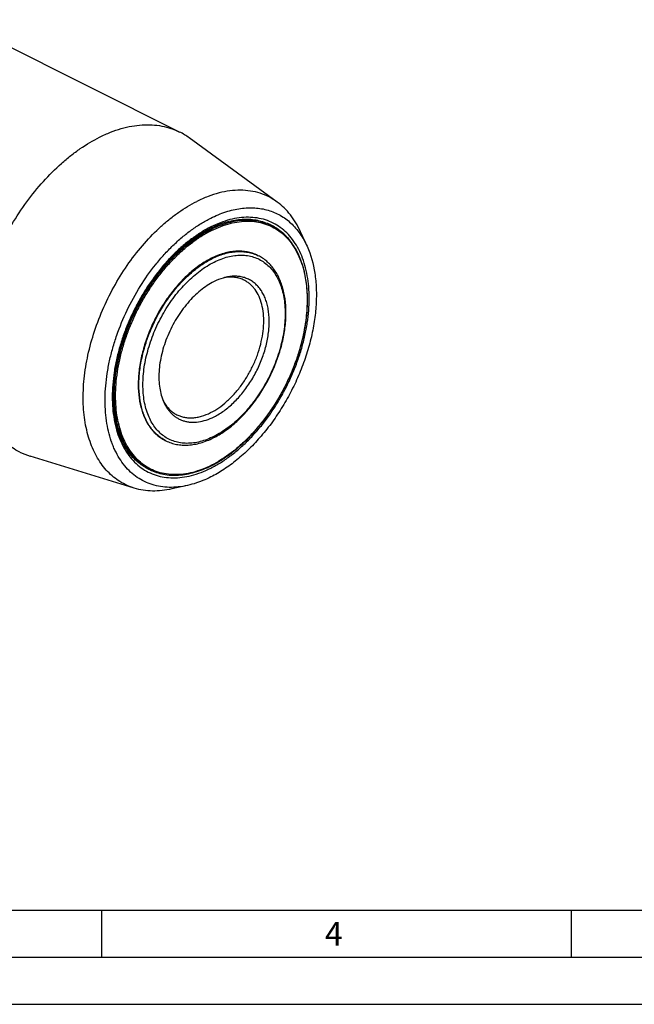
# Model space of a CAD drawing. Units: millimetres. Extents: x 0 to 594, y 0 to 420.
# Drawn here: x 138 to 204, y 0 to 105 of the extents above; entities that cross this region are included whole.
import ezdxf

# ---------------------------------------------------------------- set-up
doc = ezdxf.new("R2010")
doc.units = ezdxf.units.MM
doc.header["$LTSCALE"] = 32.67
doc.layers.add('15427390041_SDF_D16_C50_CL', color=7, linetype='CONTINUOUS')
doc.layers.add('388847-000-01-ED1_FORMAT', color=7, linetype='CONTINUOUS')
doc.styles.get("Standard").update_dxf_attribs({"font": 'TXT.SHX', "width": 0.7})

msp = doc.modelspace()

# ---------------------------------------------------------------- linework, layer by layer
at = {"layer": '15427390041_SDF_D16_C50_CL', "color": 7, "linetype": 'CONTINUOUS'}
for p, q in [((155.3283, 92.7714), (131.4344, 104.7184)), ((165.7219, 85.3228), (156.3466, 92.1514)), ((164.9131, 82.9339), (165.1252, 82.8278)), ((168.8865, 80.6167), (168.1879, 82.171)), ((163.6251, 79.6508), (163.6958, 79.6154)), ((153.7864, 59.9734), (153.8571, 59.938)), ((150.5069, 54.8928), (139.4188, 58.2959)), ((151.9327, 56.9731), (152.1449, 56.8671)), ((156.1705, 55.1847), (154.5079, 54.811))]:
    msp.add_line(p, q, dxfattribs=at)
at = {"layer": '15427390041_SDF_D16_C50_CL', "color": 9, "linetype": 'CONTINUOUS'}
for p, q in [((164.9111, 82.9292), (164.9164, 82.9268)), ((151.9507, 56.9691), (151.9353, 56.9776))]:
    msp.add_line(p, q, dxfattribs=at)
at = {"layer": '15427390041_SDF_D16_C50_CL', "color": 7, "linetype": 'CONTINUOUS'}
for centre, radius, start, end in [((152.1117, 86.3426), 7.1886, 53.906197, 63.419502), ((162.5562, 78.2186), 5.2716, 66.392508, 66.738103), ((162.4735, 78.0537), 5.456, 66.291021, 66.62492), ((162.5585, 78.2239), 5.2658, 65.382706, 66.39261), ((162.4759, 78.0589), 5.4503, 65.315428, 66.291097), ((162.4777, 78.0629), 5.4459, 64.632197, 65.31534), ((162.5611, 78.2296), 5.2595, 64.675257, 65.382613), ((162.5632, 78.234), 5.2546, 63.435071, 64.67529), ((162.4787, 78.065), 5.4435, 63.435005, 64.632183), ((160.8023, 73.1116), 4.2282, 97.124876, 99.997799), ((157.3611, 66.1751), 4.2702, 206.836173, 209.736544), ((141.5249, 65.169), 7.1886, 243.450389, 252.963696), ((154.3736, 61.8536), 5.4568, 240.174831, 240.528923), ((154.2912, 61.6885), 5.2723, 240.059179, 240.425682), ((154.3705, 61.8481), 5.4505, 240.528825, 241.580547), ((154.2881, 61.683), 5.266, 240.425562, 241.514168), ((154.2849, 61.6772), 5.2594, 241.514288, 242.21279), ((154.3682, 61.8439), 5.4457, 241.580665, 242.255255), ((154.3671, 61.8419), 5.4435, 242.255269, 243.434909), ((154.2826, 61.6728), 5.2544, 242.212757, 243.434828)]:
    msp.add_arc(centre, radius, start, end, dxfattribs=at)
at = {"layer": '15427390041_SDF_D16_C50_CL', "color": 9, "linetype": 'CONTINUOUS'}
for centre, radius, start, end in [((162.6898, 77.9569), 5.4459, 63.435369, 65.866659), ((155.7022, 63.6282), 4.1257, 242.337246, 243.435), ((154.5802, 61.7377), 5.4455, 241.127149, 243.434608)]:
    msp.add_arc(centre, radius, start, end, dxfattribs=at)
at = {"layer": '15427390041_SDF_D16_C50_CL', "color": 7, "linetype": 'CONTINUOUS'}
for points, knots in [([(146.8201, 92.2311), (147.1957, 92.4189), (147.9466, 92.7567), (149.0897, 93.1502), (150.2173, 93.4165), (151.3211, 93.5535), (152.3932, 93.5595), (153.4255, 93.4342), (154.4098, 93.178), (155.0306, 92.9203), (155.3283, 92.7714)], [0, 0, 0, 0, 0.14254907, 0.27904874, 0.40974391, 0.53509398, 0.65578546, 0.77273035, 0.88704437, 1, 1, 1, 1]), ([(138.3118, 58.7385), (138.0449, 58.872), (137.5247, 59.1743), (136.8018, 59.7253), (136.1387, 60.3712), (135.5396, 61.1078), (135.0078, 61.9303), (134.5462, 62.8338), (134.1573, 63.8129), (133.8433, 64.8617), (133.6058, 65.9741), (133.4461, 67.1437), (133.3651, 68.3636), (133.3624, 70.072), (133.564, 72.2895), (134.11, 74.9915), (134.9507, 77.7109), (136.0666, 80.3846), (137.4318, 82.951), (139.0149, 85.3506), (140.7791, 87.5279), (142.3872, 89.1358), (143.7306, 90.2626), (145.0582, 91.2444), (146.1065, 91.8743), (146.8201, 92.2311)], [0, 0, 0, 0, 0.02237107, 0.04495927, 0.06797056, 0.09159028, 0.11597618, 0.14125459, 0.16751912, 0.19483136, 0.22322282, 0.2526976, 0.28323517, 0.31479335, 0.38068315, 0.44972618, 0.52105938, 0.59369436, 0.66657541, 0.73863438, 0.80884501, 0.8762792, 0.90872109, 0.94019789, 1, 1, 1, 1]), ([(165.7219, 85.3228), (165.4438, 85.5253), (164.8548, 85.887), (163.8915, 86.2819), (162.8629, 86.5225), (161.7803, 86.6068), (160.6548, 86.5349), (159.4973, 86.3083), (158.319, 85.93), (157.546, 85.5878), (157.1592, 85.3944)], [0, 0, 0, 0, 0.11447775, 0.2288847, 0.34503252, 0.4645891, 0.58896087, 0.71922481, 0.85610786, 1, 1, 1, 1]), ([(150.5069, 54.8928), (150.2393, 54.975), (149.7146, 55.1735), (148.9723, 55.5722), (148.2829, 56.0678), (147.6513, 56.6566), (147.0815, 57.3346), (146.3963, 58.37), (145.865, 59.5531), (145.4834, 60.8375), (145.2658, 61.8828), (145.1242, 62.9831), (145.0593, 64.1315), (145.0716, 65.3209), (145.1921, 66.9721), (145.539, 69.0903), (146.2417, 71.6363), (147.2187, 74.1558), (148.4454, 76.5855), (149.8911, 78.8646), (151.5195, 80.9357), (153.0147, 82.4655), (154.2685, 83.5359), (155.5085, 84.4656), (156.4902, 85.0599), (157.1592, 85.3944)], [0, 0, 0, 0, 0.02267309, 0.04527957, 0.06805882, 0.09124059, 0.11503304, 0.13961393, 0.19160948, 0.21926041, 0.24804904, 0.27797802, 0.30902221, 0.34113205, 0.37423685, 0.44303332, 0.51456217, 0.58777513, 0.66152813, 0.73464742, 0.80599413, 0.87453064, 0.90748145, 0.93942467, 1, 1, 1, 1]), ([(168.1879, 82.171), (168.0419, 82.4958), (167.7211, 83.1174), (167.1418, 83.9689), (166.4796, 84.7116), (165.9813, 85.1338), (165.7219, 85.3228)], [0, 0, 0, 0, 0.26413245, 0.51746504, 0.76193539, 1, 1, 1, 1]), ([(158.6351, 83.6129), (159.1535, 83.8722), (159.9456, 84.2035), (161.0243, 84.505), (161.8072, 84.6517), (162.5741, 84.722), (163.3213, 84.7155), (164.0448, 84.632), (164.7407, 84.4717), (165.4051, 84.2354), (166.0346, 83.9244), (166.6255, 83.5404), (167.1747, 83.0854), (167.6793, 82.5621), (168.1367, 81.9734), (168.5447, 81.3225), (168.7782, 80.8576), (168.8865, 80.6167)], [0, 0, 0, 0, 0.14321994, 0.21105516, 0.2764959, 0.33974203, 0.40106225, 0.46079265, 0.51933051, 0.57712283, 0.63464952, 0.69240256, 0.75086362, 0.81048302, 0.87166255, 0.93474347, 1, 1, 1, 1]), ([(156.1705, 55.1847), (155.8445, 55.1114), (155.1972, 55.0026), (154.2318, 54.9598), (153.3019, 55.0419), (152.4156, 55.2487), (151.5811, 55.5789), (150.806, 56.0295), (150.0975, 56.5962), (149.4617, 57.2738), (148.9038, 58.0557), (148.5118, 58.7804), (148.2398, 59.4031), (147.9908, 60.0694), (147.7367, 60.9554), (147.5261, 62.0795), (147.4077, 63.2675), (147.3825, 64.5096), (147.4505, 65.7957), (147.6112, 67.1151), (147.8632, 68.4571), (148.2044, 69.8105), (148.7772, 71.624), (149.6963, 73.847), (151.0839, 76.3697), (152.4575, 78.3129), (153.6643, 79.7294), (154.603, 80.701), (155.5751, 81.5828), (156.5728, 82.3675), (157.5879, 83.0486), (158.2856, 83.4382), (158.6351, 83.6129)], [0, 0, 0, 0, 0.02624921, 0.05141599, 0.07569759, 0.09934422, 0.12264825, 0.1459265, 0.16949763, 0.19365931, 0.21866943, 0.24473414, 0.2582161, 0.27201296, 0.30057914, 0.33048366, 0.36172062, 0.39424327, 0.42796984, 0.462789, 0.49856484, 0.53514146, 0.57234717, 0.64787333, 0.72362881, 0.79805045, 0.83431289, 0.86970731, 0.90408564, 0.93732165, 0.9693157, 1, 1, 1, 1]), ([(158.5571, 82.5132), (159.0844, 82.7769), (159.8909, 83.1068), (160.9881, 83.3818), (161.775, 83.496), (162.5386, 83.5222), (163.274, 83.4604), (163.9768, 83.3115), (164.4232, 83.154), (164.6381, 83.0616)], [0, 0, 0, 0, 0.28078256, 0.41221493, 0.53801502, 0.65876986, 0.77529509, 0.88862878, 1, 1, 1, 1]), ([(158.6798, 57.2764), (159.2245, 57.5488), (160.0245, 58.0294), (161.0373, 58.7784), (162.0613, 59.6373), (163.2866, 60.8626), (164.6304, 62.5212), (165.8356, 64.3488), (166.8748, 66.3032), (167.7238, 68.3394), (168.3632, 70.4105), (168.778, 72.469), (168.9585, 74.4681), (168.8998, 76.3624), (168.6466, 77.8462), (168.3196, 78.9351), (168.0213, 79.6841), (167.667, 80.3761), (167.2585, 81.0067), (166.7979, 81.5721), (166.2878, 82.0685), (165.7313, 82.4923), (165.3308, 82.725), (165.1252, 82.8278)], [0, 0, 0, 0, 0.05982525, 0.09128813, 0.12370219, 0.19104722, 0.26113592, 0.33305223, 0.40578025, 0.47826152, 0.5494504, 0.61837006, 0.68417146, 0.74619826, 0.80406019, 0.83142429, 0.8577663, 0.88314932, 0.90766728, 0.93144512, 0.95463706, 0.97742259, 1, 1, 1, 1]), ([(151.6597, 57.1199), (151.4703, 57.229), (151.1017, 57.4731), (150.5924, 57.9083), (150.1264, 58.4124), (149.7065, 58.9829), (149.3352, 59.6168), (148.8992, 60.5613), (148.583, 61.6028), (148.3792, 62.7119), (148.2454, 63.9214), (148.2314, 65.5221), (148.4471, 67.5108), (148.8905, 69.5549), (149.5516, 71.6077), (150.4156, 73.6223), (151.463, 75.5528), (152.6697, 77.3555), (154.0083, 78.9892), (155.4481, 80.417), (156.9556, 81.6063), (158.0221, 82.2457), (158.5571, 82.5132)], [0, 0, 0, 0, 0.02172956, 0.04380415, 0.06643615, 0.08980827, 0.11406817, 0.13932696, 0.19306374, 0.22164478, 0.25134395, 0.31390652, 0.38028931, 0.44976237, 0.52143283, 0.5943019, 0.66731596, 0.73941491, 0.80958013, 0.87688458, 0.94054781, 1, 1, 1, 1]), ([(168.8865, 80.6167), (169.2932, 79.7121), (169.6259, 78.4746), (169.8137, 76.9504), (169.8883, 75.8332), (169.8686, 74.3788), (169.6726, 72.5872), (169.3072, 70.7538), (168.778, 68.9068), (168.0931, 67.0744), (167.2631, 65.2845), (166.3006, 63.5647), (165.2204, 61.9413), (164.039, 60.4391), (162.7745, 59.0812), (161.446, 57.8883), (160.0738, 56.8788), (159.1156, 56.3223), (158.6351, 56.082)], [0, 0, 0, 0, 0.10376241, 0.13184132, 0.16073382, 0.22082553, 0.28373825, 0.34902804, 0.41615801, 0.4845246, 0.5534817, 0.62236347, 0.69050657, 0.75727245, 0.8220704, 0.88438212, 0.94378854, 1, 1, 1, 1]), ([(163.6251, 79.6508), (163.453, 79.7368), (163.0941, 79.8858), (162.525, 80.034), (161.9281, 80.1065), (161.3082, 80.103), (160.67, 80.0238), (159.782, 79.814), (159.1305, 79.5507), (158.7058, 79.3384)], [0, 0, 0, 0, 0.11298854, 0.22733585, 0.34431477, 0.46504138, 0.59042795, 0.72116115, 1, 1, 1, 1]), ([(158.9106, 60.2419), (159.3243, 60.4488), (160.146, 60.9422), (161.3025, 61.8594), (162.3998, 62.9568), (163.4138, 64.2092), (164.3223, 65.5883), (165.1048, 67.0626), (165.7435, 68.5986), (166.2237, 70.1613), (166.5343, 71.7155), (166.6678, 73.2268), (166.6199, 74.662), (166.3897, 75.99), (166.0406, 77.0008), (165.6698, 77.7199), (165.3538, 78.205), (164.9968, 78.6413), (164.6005, 79.0255), (164.1676, 79.3544), (163.8559, 79.5354), (163.6958, 79.6154)], [0, 0, 0, 0, 0.05988686, 0.12360609, 0.19068455, 0.26041041, 0.33190283, 0.40417628, 0.47620071, 0.54696016, 0.61551182, 0.6810479, 0.74296251, 0.80092407, 0.85494985, 0.88063418, 0.90553256, 0.92976559, 0.95347714, 0.97682999, 1, 1, 1, 1]), ([(158.7058, 79.3384), (158.2932, 79.1321), (157.4722, 78.6387), (156.3146, 77.7205), (155.213, 76.6191), (154.1929, 75.3602), (153.2776, 73.9728), (152.4883, 72.4889), (151.8431, 70.943), (151.357, 69.3707), (151.0413, 67.8084), (150.9034, 66.2917), (150.9468, 64.8556), (151.1376, 63.7315), (151.3843, 62.9074), (151.6092, 62.3413), (151.8761, 61.8189), (152.1836, 61.3433), (152.53, 60.9174), (152.9133, 60.544), (153.3313, 60.2254), (153.6321, 60.0506), (153.7864, 59.9734)], [0, 0, 0, 0, 0.05980825, 0.12370354, 0.19114467, 0.26136253, 0.33342891, 0.40631746, 0.47895993, 0.55030048, 0.61935062, 0.68524723, 0.7473167, 0.80514848, 0.83246354, 0.8587308, 0.88401183, 0.90840026, 0.93202242, 0.9550361, 0.97762662, 1, 1, 1, 1]), ([(158.9886, 76.8587), (158.7377, 76.7332), (158.2373, 76.4426), (157.5208, 75.9155), (156.8271, 75.2926), (156.1668, 74.5835), (155.5499, 73.7991), (154.9859, 72.9514), (154.4833, 72.0534), (154.0498, 71.1187), (153.6922, 70.1619), (153.4159, 69.1974), (153.2251, 68.2401), (153.1227, 67.3046), (153.1106, 66.4046), (153.2116, 65.3065), (153.4232, 64.5196), (153.6355, 64.0472)], [0, 0, 0, 0, 0.05621268, 0.11562041, 0.17793348, 0.24273285, 0.30950018, 0.37764476, 0.44652804, 0.51548666, 0.58385476, 0.65098623, 0.71627749, 0.77919164, 0.83928474, 0.89623514, 1, 1, 1, 1]), ([(158.6212, 62.9262), (158.9213, 63.0762), (159.5184, 63.435), (160.3603, 64.1029), (161.1614, 64.9039), (161.9033, 65.8194), (162.5689, 66.8285), (163.143, 67.9076), (163.6122, 69.0319), (163.9658, 70.1754), (164.1953, 71.3117), (164.2956, 72.4147), (164.264, 73.4592), (164.1006, 74.4219), (163.8081, 75.2807), (163.454, 75.9037), (163.1127, 76.3232), (162.8339, 76.5948), (162.5299, 76.8265), (162.3111, 76.9537), (162.1989, 77.0098)], [0, 0, 0, 0, 0.05981513, 0.1237178, 0.19116671, 0.26139267, 0.33346737, 0.40636433, 0.47901516, 0.55036393, 0.61942202, 0.68532621, 0.74740279, 0.80524121, 0.85877866, 0.90838973, 0.9320146, 0.95503092, 0.97762405, 1, 1, 1, 1]), ([(158.9886, 62.4827), (159.361, 62.6689), (159.9055, 63.0072), (160.5864, 63.5427), (161.2726, 64.1651), (162.0786, 65.0581), (162.9316, 66.2648), (163.6563, 67.5823), (164.2291, 68.9678), (164.6313, 70.3764), (164.85, 71.7624), (164.8735, 72.8836), (164.7895, 73.7269), (164.6795, 74.3139), (164.5221, 74.8627), (164.3184, 75.3689), (164.0701, 75.828), (163.7787, 76.2364), (163.4467, 76.5901), (163.0768, 76.8861), (162.6721, 77.1214), (162.2363, 77.2938), (161.7735, 77.4018), (161.2879, 77.4447), (160.7838, 77.4223), (160.4458, 77.3655), (160.2756, 77.3272)], [0, 0, 0, 0, 0.06263889, 0.09588192, 0.13026752, 0.2019043, 0.27634166, 0.35211317, 0.42765531, 0.501421, 0.57199411, 0.63821278, 0.66945638, 0.69936726, 0.72793953, 0.75521413, 0.7812844, 0.80629983, 0.83046665, 0.85404278, 0.87732595, 0.90063491, 0.92428652, 0.94857323, 0.97374529, 1, 1, 1, 1]), ([(160.2756, 77.3272), (160.1686, 77.3032), (159.726, 77.1876), (159.2995, 77.0141), (158.9886, 76.8587)], [0, 0, 0, 0, 0.23978585, 1, 1, 1, 1]), ([(162.1989, 77.0098), (162.0572, 77.0807), (161.7597, 77.2009), (161.2855, 77.3106), (160.7868, 77.3494), (160.4486, 77.3285), (160.2778, 77.3072)], [0, 0, 0, 0, 0.24117827, 0.48605665, 0.73803882, 1, 1, 1, 1]), ([(153.6355, 64.0472), (153.7466, 63.8001), (153.9425, 63.4475), (154.2659, 63.0314), (154.5294, 62.7581), (154.8162, 62.5206), (155.1248, 62.32), (155.4534, 62.1576), (155.8004, 62.0342), (156.1638, 61.9506), (156.6742, 61.8916), (157.349, 61.9231), (158.1767, 62.1209), (158.7179, 62.3473), (158.9886, 62.4827)], [0, 0, 0, 0, 0.12824969, 0.18945534, 0.24910018, 0.30758615, 0.36536378, 0.42291496, 0.48073187, 0.53929463, 0.59905042, 0.72351374, 0.85671921, 1, 1, 1, 1]), ([(153.6532, 64.0571), (153.7386, 63.9077), (153.9247, 63.6247), (154.255, 63.2491), (154.6271, 62.9356), (154.9018, 62.7698), (155.0435, 62.699)], [0, 0, 0, 0, 0.26195715, 0.51393857, 0.75881866, 1, 1, 1, 1]), ([(155.0435, 62.699), (155.1686, 62.6364), (155.4297, 62.528), (155.8436, 62.4203), (156.2777, 62.3676), (156.7285, 62.3701), (157.1927, 62.4277), (157.8384, 62.5803), (158.3123, 62.7717), (158.6212, 62.9262)], [0, 0, 0, 0, 0.11298853, 0.22733583, 0.34431478, 0.4650414, 0.590428, 0.72116124, 1, 1, 1, 1]), ([(153.8571, 59.938), (154.0365, 59.8484), (154.4101, 59.6932), (155.0016, 59.5388), (155.6196, 59.4632), (156.2586, 59.4661), (156.9133, 59.5467), (157.8177, 59.7595), (158.48, 60.0266), (158.9106, 60.2419)], [0, 0, 0, 0, 0.11464711, 0.23042746, 0.34842104, 0.46960591, 0.59481686, 0.72471615, 1, 1, 1, 1]), ([(152.1449, 56.8671), (152.3744, 56.7523), (152.8529, 56.5537), (153.6112, 56.3562), (154.4057, 56.2595), (155.2299, 56.264), (156.0774, 56.3689), (156.942, 56.573), (157.8176, 56.8742), (158.3924, 57.1327), (158.6798, 57.2764)], [0, 0, 0, 0, 0.11339041, 0.22807966, 0.34528992, 0.46610082, 0.59140436, 0.72188097, 0.85799425, 1, 1, 1, 1]), ([(158.6351, 56.082), (158.4308, 55.9799), (157.6377, 55.6094), (156.8019, 55.3266), (156.1705, 55.1847)], [0, 0, 0, 0, 0.26082697, 1, 1, 1, 1]), ([(154.5079, 54.811), (154.1604, 54.733), (153.4707, 54.6167), (152.4419, 54.5692), (151.4505, 54.6533), (150.8137, 54.7987), (150.5069, 54.8928)], [0, 0, 0, 0, 0.26413245, 0.51746503, 0.76193539, 1, 1, 1, 1])]:
    msp.add_open_spline(points, degree=3, knots=knots, dxfattribs=at)
at = {"layer": '15427390041_SDF_D16_C50_CL', "color": 9, "linetype": 'CONTINUOUS'}
for points, knots in [([(158.6351, 57.0195), (158.9859, 57.1949), (159.6863, 57.5892), (160.702, 58.2842), (161.6977, 59.0899), (162.6638, 59.9985), (163.5913, 61.0013), (164.4712, 62.0887), (165.2952, 63.2503), (166.0554, 64.4751), (166.7446, 65.7513), (167.3562, 67.0667), (167.8842, 68.4087), (168.3238, 69.7645), (168.6706, 71.1212), (168.9213, 72.4658), (169.0736, 73.7854), (169.1258, 75.0676), (169.0776, 76.3002), (168.9291, 77.4715), (168.6816, 78.5704), (168.3371, 79.5865), (167.8985, 80.51), (167.3695, 81.3319), (166.7545, 82.0437), (166.0592, 82.6378), (165.2907, 83.1074), (164.4569, 83.4472), (163.5672, 83.6538), (162.6308, 83.7256), (161.6575, 83.6626), (160.6566, 83.4661), (159.6378, 83.1386), (158.9694, 82.8426), (158.6351, 82.6755)], [0, 0, 0, 0, 0.03093044, 0.06327429, 0.09694812, 0.1318297, 0.16776485, 0.20457368, 0.24205634, 0.27999824, 0.31817513, 0.35635788, 0.39431726, 0.43182864, 0.46867684, 0.5046611, 0.5396004, 0.57333911, 0.60575319, 0.63675705, 0.66631102, 0.69442934, 0.72118807, 0.74673164, 0.77127578, 0.79510384, 0.81855356, 0.84199373, 0.86579393, 0.89029415, 0.91578091, 0.94247355, 0.9705201, 1, 1, 1, 1]), ([(158.6351, 82.4156), (159.1745, 82.6854), (160.0013, 83.0223), (161.1279, 83.3002), (161.9398, 83.4135), (162.73, 83.4346), (163.4932, 83.3633), (164.2238, 83.1996), (164.6878, 83.0289), (164.9111, 82.9292)], [0, 0, 0, 0, 0.27821319, 0.40897007, 0.53454584, 0.65554351, 0.7727669, 0.88720565, 1, 1, 1, 1]), ([(158.7058, 82.2937), (159.0311, 82.4564), (159.6814, 82.7443), (160.6727, 83.063), (161.6466, 83.2542), (162.5936, 83.3155), (163.5047, 83.2456), (164.3704, 83.0446), (165.1817, 82.714), (165.9295, 82.2571), (166.6059, 81.679), (167.2043, 80.9864), (167.7191, 80.1867), (168.1458, 79.2881), (168.481, 78.2994), (168.7218, 77.2302), (168.8663, 76.0906), (168.9133, 74.8913), (168.8624, 73.6437), (168.7142, 72.3597), (168.4703, 71.0514), (168.1329, 69.7314), (167.7052, 68.4122), (167.1914, 67.1064), (166.5963, 65.8265), (165.9257, 64.5848), (165.186, 63.3931), (164.3843, 62.2629), (163.5281, 61.2048), (162.6258, 60.2291), (161.6857, 59.3451), (160.7169, 58.5611), (159.7286, 57.8848), (159.0471, 57.5012), (158.7058, 57.3305)], [0, 0, 0, 0, 0.0294799, 0.05752645, 0.08421909, 0.10970585, 0.13420607, 0.15800627, 0.18144644, 0.20489616, 0.22872422, 0.25326836, 0.27881193, 0.30557066, 0.33368898, 0.36324295, 0.39424681, 0.42666089, 0.4603996, 0.4953389, 0.53132316, 0.56817136, 0.60568274, 0.64364212, 0.68182487, 0.72000176, 0.75794366, 0.79542632, 0.83223515, 0.8681703, 0.90305188, 0.93672571, 0.96906956, 1, 1, 1, 1]), ([(158.6351, 82.6755), (158.2842, 82.5), (157.5838, 82.1057), (156.5681, 81.4107), (155.5724, 80.605), (154.6063, 79.6964), (153.6789, 78.6936), (152.7989, 77.6062), (151.9749, 76.4446), (151.2147, 75.2198), (150.5255, 73.9436), (149.914, 72.6282), (149.3859, 71.2862), (148.9463, 69.9304), (148.5995, 68.5737), (148.3488, 67.2291), (148.1966, 65.9095), (148.1443, 64.6273), (148.1925, 63.3947), (148.341, 62.2235), (148.5885, 61.1246), (148.933, 60.1085), (149.3716, 59.1849), (149.9007, 58.363), (150.5156, 57.6512), (151.2109, 57.0571), (151.9795, 56.5875), (152.8132, 56.2477), (153.703, 56.0411), (154.6393, 55.9693), (155.6126, 56.0323), (156.6135, 56.2288), (157.6323, 56.5563), (158.3007, 56.8523), (158.6351, 57.0195)], [0, 0, 0, 0, 0.03093044, 0.06327429, 0.09694812, 0.1318297, 0.16776485, 0.20457368, 0.24205634, 0.27999824, 0.31817513, 0.35635788, 0.39431726, 0.43182864, 0.46867684, 0.5046611, 0.5396004, 0.57333911, 0.60575319, 0.63675705, 0.66631102, 0.69442934, 0.72118807, 0.74673164, 0.77127578, 0.79510384, 0.81855356, 0.84199373, 0.86579393, 0.89029415, 0.91578091, 0.94247355, 0.9705201, 1, 1, 1, 1]), ([(151.9353, 56.9776), (151.738, 57.0873), (151.3543, 57.3329), (150.8235, 57.7726), (150.3383, 58.2821), (149.9017, 58.8583), (149.516, 59.4975), (149.064, 60.4466), (148.7342, 61.4925), (148.5194, 62.605), (148.3755, 63.8149), (148.3503, 65.415), (148.5543, 67.4024), (148.9872, 69.4447), (149.6391, 71.4957), (150.4951, 73.5091), (151.5358, 75.4394), (152.7378, 77.2429), (154.0738, 78.8787), (155.5139, 80.31), (157.0257, 81.5041), (158.0968, 82.1465), (158.6351, 82.4156)], [0, 0, 0, 0, 0.02235356, 0.04499132, 0.06810847, 0.09187777, 0.11644391, 0.14192063, 0.19585593, 0.22443779, 0.2540851, 0.31642287, 0.38247383, 0.45155863, 0.52282151, 0.5952908, 0.66793398, 0.73970995, 0.80962089, 0.8767661, 0.94040039, 1, 1, 1, 1]), ([(158.7058, 57.3305), (158.3804, 57.1678), (157.7301, 56.8799), (156.7388, 56.5612), (155.765, 56.37), (154.8179, 56.3087), (153.9069, 56.3786), (153.0411, 56.5796), (152.2299, 56.9102), (151.4821, 57.3671), (150.8056, 57.9452), (150.2072, 58.6378), (149.6924, 59.4375), (149.2657, 60.3361), (148.9305, 61.3248), (148.6897, 62.394), (148.5453, 63.5336), (148.4983, 64.7329), (148.5492, 65.9805), (148.6973, 67.2645), (148.9413, 68.5728), (149.2787, 69.8928), (149.7064, 71.212), (150.2202, 72.5178), (150.8152, 73.7977), (151.4858, 75.0394), (152.2255, 76.2311), (153.0273, 77.3613), (153.8834, 78.4194), (154.7858, 79.3951), (155.7258, 80.2791), (156.6946, 81.0631), (157.6829, 81.7394), (158.3644, 82.123), (158.7058, 82.2937)], [0, 0, 0, 0, 0.0294799, 0.05752645, 0.08421909, 0.10970585, 0.13420607, 0.15800627, 0.18144644, 0.20489616, 0.22872422, 0.25326836, 0.27881193, 0.30557066, 0.33368898, 0.36324295, 0.39424681, 0.42666089, 0.4603996, 0.4953389, 0.53132316, 0.56817136, 0.60568274, 0.64364212, 0.68182487, 0.72000176, 0.75794366, 0.79542632, 0.83223515, 0.8681703, 0.90305188, 0.93672571, 0.96906956, 1, 1, 1, 1]), ([(158.7765, 79.303), (159.2012, 79.5154), (159.8528, 79.7787), (160.7407, 79.9884), (161.379, 80.0676), (161.9988, 80.0711), (162.5957, 79.9986), (163.1648, 79.8505), (163.5237, 79.7015), (163.6958, 79.6154)], [0, 0, 0, 0, 0.27883881, 0.40957202, 0.5349586, 0.65568523, 0.77266416, 0.88701147, 1, 1, 1, 1]), ([(158.9886, 78.9371), (159.2302, 79.0579), (159.713, 79.2717), (160.4489, 79.5083), (161.1719, 79.6502), (161.875, 79.6957), (162.5514, 79.6439), (163.1941, 79.4946), (163.7964, 79.2492), (164.3516, 78.91), (164.8538, 78.4808), (165.298, 77.9666), (165.6802, 77.3729), (165.997, 76.7058), (166.2459, 75.9718), (166.4246, 75.178), (166.5319, 74.3319), (166.5668, 73.4415), (166.529, 72.5153), (166.419, 71.562), (166.2379, 70.5908), (165.9013, 69.2741), (165.3146, 67.6439), (164.3791, 65.78), (163.4229, 64.3361), (162.5688, 63.2806), (161.8988, 62.5562), (161.201, 61.8999), (160.4817, 61.3178), (159.748, 60.8157), (159.242, 60.5309), (158.9886, 60.4042)], [0, 0, 0, 0, 0.02948306, 0.05753256, 0.08422803, 0.10971749, 0.13422031, 0.15802304, 0.1814657, 0.20491791, 0.2287485, 0.25329525, 0.27884153, 0.3056031, 0.3337244, 0.3632815, 0.39428866, 0.42670618, 0.46044847, 0.49539148, 0.53137956, 0.56823167, 0.64367466, 0.72000788, 0.7954046, 0.83221735, 0.8681563, 0.90304158, 0.93671899, 0.96906625, 1, 1, 1, 1]), ([(153.7868, 59.9741), (153.6345, 60.0539), (153.3381, 60.2338), (152.927, 60.5589), (152.5505, 60.9381), (152.0904, 61.5216), (151.717, 62.1989), (151.4312, 62.9422), (151.1926, 63.7684), (151.0111, 64.8928), (150.9769, 66.3269), (151.1222, 67.8392), (151.4434, 69.3952), (151.9331, 70.9598), (152.5799, 72.497), (153.3691, 73.9717), (154.2825, 75.3501), (155.2993, 76.6007), (156.3965, 77.6948), (157.5489, 78.6072), (158.3659, 79.0977), (158.7765, 79.303)], [0, 0, 0, 0, 0.022363, 0.04497309, 0.06803161, 0.09171841, 0.14149105, 0.16784867, 0.19525301, 0.25324709, 0.31543965, 0.38140957, 0.45048047, 0.52179229, 0.59436384, 0.66714948, 0.73909286, 0.80918019, 0.87649536, 0.9402798, 1, 1, 1, 1]), ([(158.9886, 60.4042), (158.7471, 60.2834), (158.2643, 60.0696), (157.5283, 59.8331), (156.8053, 59.6911), (156.1022, 59.6456), (155.4258, 59.6975), (154.7831, 59.8467), (154.1808, 60.0922), (153.6257, 60.4314), (153.1234, 60.8605), (152.6792, 61.3747), (152.297, 61.9684), (151.9802, 62.6356), (151.7314, 63.3696), (151.5526, 64.1634), (151.4453, 65.0095), (151.4105, 65.8998), (151.4482, 66.826), (151.5582, 67.7793), (151.7393, 68.7506), (152.0759, 70.0673), (152.6627, 71.6975), (153.5981, 73.5614), (154.5543, 75.0053), (155.4084, 76.0608), (156.0784, 76.7852), (156.7763, 77.4415), (157.4955, 78.0235), (158.2292, 78.5256), (158.7352, 78.8104), (158.9886, 78.9371)], [0, 0, 0, 0, 0.02948306, 0.05753256, 0.08422803, 0.10971749, 0.13422031, 0.15802304, 0.1814657, 0.20491791, 0.2287485, 0.25329525, 0.27884153, 0.3056031, 0.3337244, 0.3632815, 0.39428866, 0.42670618, 0.46044847, 0.49539148, 0.53137956, 0.56823167, 0.64367466, 0.72000788, 0.7954046, 0.83221735, 0.8681563, 0.90304158, 0.93671899, 0.96906625, 1, 1, 1, 1])]:
    msp.add_open_spline(points, degree=3, knots=knots, dxfattribs=at)
at = {"layer": '388847-000-01-ED1_FORMAT', "color": 7, "linetype": 'CONTINUOUS'}
msp.add_line((10, 10), (584, 10), dxfattribs=at)
at = {"layer": '388847-000-01-ED1_FORMAT', "color": 3, "linetype": 'CONTINUOUS'}
for p, q in [((147, 10), (147, 5)), ((197, 10), (197, 5)), ((5, 5), (589, 5)), ((0, 0), (594, 0))]:
    msp.add_line(p, q, dxfattribs=at)

# ---------------------------------------------------------------- texts
at = {"layer": '388847-000-01-ED1_FORMAT', "color": 2, "linetype": 'CONTINUOUS', "insert": (170.7798, 8.75), "char_height": 2.5, "width": 3.660714, "attachment_point": 1, "line_spacing_factor": 0.9}
msp.add_mtext('4', dxfattribs=at)

doc.saveas('drawing.dxf')
